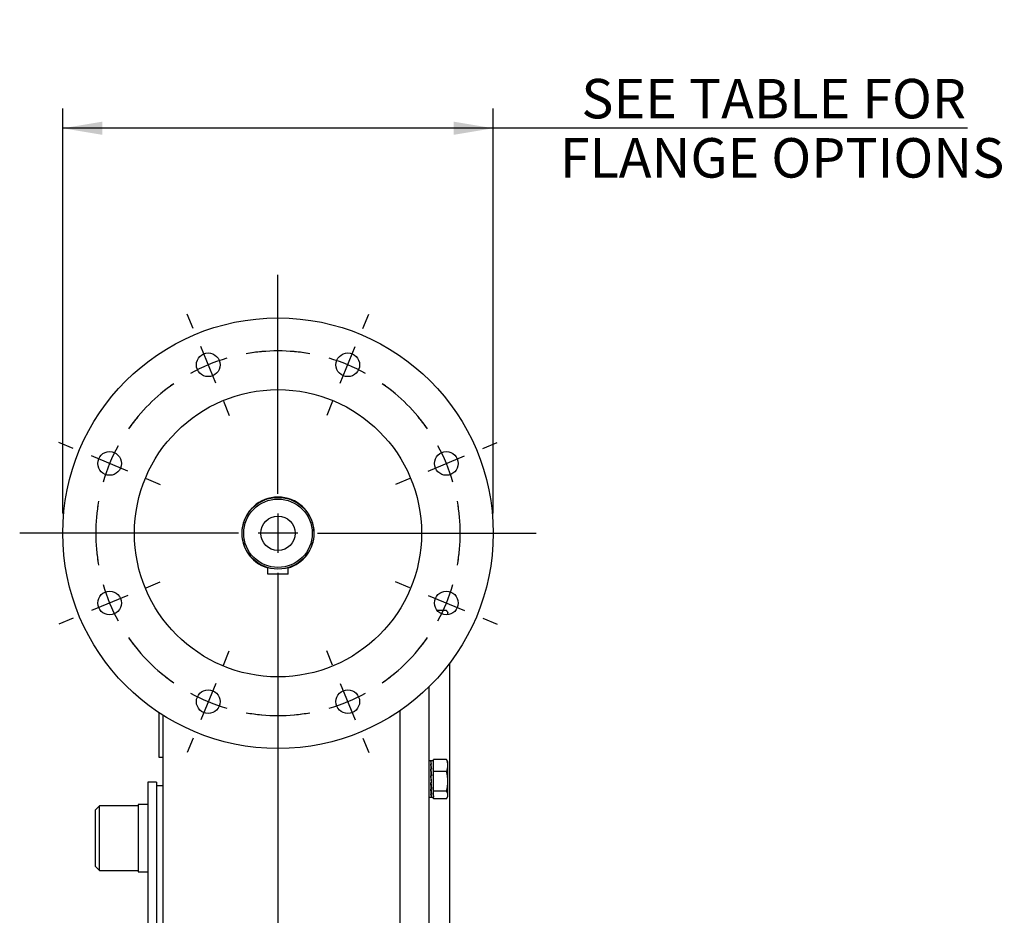
# Model space of a CAD drawing. Units: millimetres. Extents: x 13 to 432, y -178 to 292.
# Drawn here: x 203 to 271, y 160 to 222 of the extents above; entities that cross this region are included whole.
import ezdxf
from ezdxf.enums import TextEntityAlignment as Align
from ezdxf.lldxf.tags import DXFTag

# ---------------------------------------------------------------- set-up
doc = ezdxf.new("R2010")
doc.units = ezdxf.units.MM
for name, color, linetype in [('2032658', 7, 'Continuous'), ('2039068', 7, 'Continuous'), ('Default', 7, 'Continuous'), ('HSM16X45ZP-P', 7, 'Continuous'), ('IW-01008-1', 7, 'Continuous'), ('IW11A315-PUB', 7, 'Continuous'), ('IW11A317-1', 7, 'Continuous'), ('IW11A318', 7, 'Continuous'), ('IW11A319', 7, 'Continuous'), ('K14X9X100', 7, 'Continuous'), ('NL16', 7, 'Continuous'), ('NL30', 7, 'Continuous')]:
    doc.layers.add(name, color=color, linetype=linetype)
doc.styles.add('SEACAD_Arial_Narrow', font='ARIALN.TTF')
tags = doc.linetypes.add('CENTER2', pattern=[28.575, 19.05, -3.175, 3.175, -3.175]).pattern_tags.tags
tags[10:11] = [DXFTag(74, 4), DXFTag(75, 0), DXFTag(340, '0'), DXFTag(46, 0.0), DXFTag(50, 0.0), DXFTag(44, 0.0), DXFTag(45, 0.0)]
tags[8:9] = [DXFTag(74, 4), DXFTag(75, 0), DXFTag(340, '0'), DXFTag(46, 0.0), DXFTag(50, 0.0), DXFTag(44, 0.0), DXFTag(45, 0.0)]
tags[6:7] = [DXFTag(74, 4), DXFTag(75, 0), DXFTag(340, '0'), DXFTag(46, 0.0), DXFTag(50, 0.0), DXFTag(44, 0.0), DXFTag(45, 0.0)]
tags[4:5] = [DXFTag(74, 4), DXFTag(75, 0), DXFTag(340, '0'), DXFTag(46, 0.0), DXFTag(50, 0.0), DXFTag(44, 0.0), DXFTag(45, 0.0)]
doc.dimstyles.new('RG_-_ISO', dxfattribs={"dimtxt": 0.275, "dimasz": 0.275, "dimexe": 0.1375, "dimexo": 0.1375, "dimgap": 0.06875, "dimtad": 1, "dimdec": 0, "dimlfac": 10, "dimdsep": 46, "dimtxsty": 'SEACAD_Arial_Narrow', "dimblk1": '_SE_FILLED', "dimblk2": '_SE_FILLED', "dimsah": 1, "dimcen": 0.1375, "dimadec": 0, "dimazin": 0, "dimtfac": 0.75, "dimtdec": 0, "dimtofl": 0, "dimtmove": 0, "dimatfit": 3, "dimfxl": 1, "dimtolj": 1, "dimarcsym": 0})

# ---------------------------------------------------------------- blocks, each defined once
blk = doc.blocks.new('SEANNOT_GROUP15')
at = {"layer": 'Default', "color": 7, "linetype": 'CENTER2'}
for p, q in [((220.827, 189.071), (220.827, 204.321)), ((220.827, 187.696), (220.827, 184.946)), ((218.077, 186.321), (202.827, 186.321)), ((222.202, 186.321), (219.452, 186.321)), ((223.577, 186.321), (238.827, 186.321)), ((220.827, 183.571), (220.827, 168.321))]:
    blk.add_line(p, q, dxfattribs=at)
blk = doc.blocks.new('SE3')
at = {"layer": 'Default', "color": 7, "linetype": 'CENTER2'}
for start, end in [(79.90657, 100.09343), (124.90657, 145.09343), (34.90657, 55.09343), (169.90657, 190.09343), (349.90657, 10.09343), (214.90657, 235.09343), (304.90657, 325.09343), (259.90657, 280.09343)]:
    blk.add_arc((220.827, 186.321), 12.7, start, end, dxfattribs=at)
blk = doc.blocks.new('SEANNOT_GROUP46')
at = {"layer": 'Default', "color": 7, "linetype": 'CENTER2'}
for p, q in [((214.914, 200.595), (214.503, 201.588)), ((216.493, 196.784), (215.44, 199.325)), ((217.019, 195.514), (217.43, 194.521))]:
    blk.add_line(p, q, dxfattribs=at)
for start, end in [(106.29672, 118.70328), (95.24359, 100.09343), (124.90657, 129.75641)]:
    blk.add_arc((220.827, 186.321), 12.7, start, end, dxfattribs=at)
blk = doc.blocks.new('SEANNOT_GROUP47')
at = {"layer": 'Default', "color": 7, "linetype": 'CENTER2'}
for p, q in [((235.101, 192.234), (236.094, 192.645)), ((231.29, 190.655), (233.83, 191.707)), ((230.019, 190.129), (229.026, 189.717))]:
    blk.add_line(p, q, dxfattribs=at)
for start, end in [(34.90657, 39.75641), (16.29672, 28.70328), (5.24359, 10.09343)]:
    blk.add_arc((220.827, 186.321), 12.7, start, end, dxfattribs=at)
blk = doc.blocks.new('SEANNOT_GROUP48')
at = {"layer": 'Default', "color": 7, "linetype": 'CENTER2'}
for p, q in [((226.739, 200.595), (227.151, 201.588)), ((225.161, 196.784), (226.213, 199.325)), ((224.634, 195.514), (224.223, 194.521))]:
    blk.add_line(p, q, dxfattribs=at)
for start, end in [(79.90657, 84.75641), (61.29672, 73.70328), (50.24359, 55.09343)]:
    blk.add_arc((220.827, 186.321), 12.7, start, end, dxfattribs=at)
blk = doc.blocks.new('SEANNOT_GROUP49')
at = {"layer": 'Default', "color": 7, "linetype": 'CENTER2'}
for p, q in [((217.019, 177.129), (217.43, 178.122)), ((216.493, 175.858), (215.44, 173.318)), ((214.914, 172.047), (214.503, 171.054))]:
    blk.add_line(p, q, dxfattribs=at)
for start, end in [(230.24359, 235.09343), (241.29672, 253.70328), (259.90657, 264.75641)]:
    blk.add_arc((220.827, 186.321), 12.7, start, end, dxfattribs=at)
blk = doc.blocks.new('SEANNOT_GROUP50')
at = {"layer": 'Default', "color": 7, "linetype": 'CENTER2'}
for p, q in [((224.634, 177.129), (224.223, 178.122)), ((225.161, 175.858), (226.213, 173.318)), ((226.739, 172.047), (227.151, 171.054))]:
    blk.add_line(p, q, dxfattribs=at)
for start, end in [(304.90657, 309.75641), (286.29672, 298.70328), (275.24359, 280.09343)]:
    blk.add_arc((220.827, 186.321), 12.7, start, end, dxfattribs=at)
blk = doc.blocks.new('SEANNOT_GROUP51')
at = {"layer": 'Default', "color": 7, "linetype": 'CENTER2'}
for p, q in [((206.553, 192.234), (205.56, 192.645)), ((210.364, 190.655), (207.823, 191.707)), ((211.634, 190.129), (212.627, 189.717))]:
    blk.add_line(p, q, dxfattribs=at)
for start, end in [(140.24359, 145.09343), (151.29672, 163.70328), (169.90657, 174.75641)]:
    blk.add_arc((220.827, 186.321), 12.7, start, end, dxfattribs=at)
blk = doc.blocks.new('SEANNOT_GROUP52')
at = {"layer": 'Default', "color": 7, "linetype": 'CENTER2'}
for p, q in [((211.634, 182.513), (212.627, 182.925)), ((210.364, 181.987), (207.823, 180.935)), ((206.553, 180.409), (205.56, 179.997))]:
    blk.add_line(p, q, dxfattribs=at)
for start, end in [(185.24359, 190.09343), (196.29672, 208.70328), (214.90657, 219.75641)]:
    blk.add_arc((220.827, 186.321), 12.7, start, end, dxfattribs=at)
blk = doc.blocks.new('SEANNOT_GROUP53')
at = {"layer": 'Default', "color": 7, "linetype": 'CENTER2'}
for p, q in [((230.019, 182.513), (229.026, 182.925)), ((231.29, 181.987), (233.83, 180.935)), ((235.101, 180.409), (236.094, 179.997))]:
    blk.add_line(p, q, dxfattribs=at)
for start, end in [(349.90657, 354.75641), (331.29672, 343.70328), (320.24359, 325.09343)]:
    blk.add_arc((220.827, 186.321), 12.7, start, end, dxfattribs=at)
blk = doc.blocks.new('SE5')
at = {"layer": '2032658', "color": 7, "linetype": 'Continuous'}
for radius in [2.5, 2.385, 1.2]:
    blk.add_circle((220.827, 186.321), radius, dxfattribs=at)
at = {"layer": '2039068', "color": 7, "linetype": 'Continuous'}
for centre, radius in [((220.827, 186.321), 15), ((215.967, 198.054), 0.825), ((225.687, 198.054), 0.825), ((220.827, 186.321), 10.005), ((209.093, 191.181), 0.825), ((232.56, 191.181), 0.825), ((209.093, 181.461), 0.825), ((232.56, 181.461), 0.825), ((215.967, 174.588), 0.825), ((225.687, 174.588), 0.825)]:
    blk.add_circle(centre, radius, dxfattribs=at)
for start, end in [(0, 253.87238), (286.12762, 0)]:
    blk.add_arc((220.827, 186.321), 2.52, start, end, dxfattribs=at)
at = {"layer": 'HSM16X45ZP-P', "color": 7, "linetype": 'Continuous'}
for p, q in [((232.559, 180.948), (231.914, 180.948)), ((232.667, 180.809), (232.641, 180.853)), ((232.667, 180.809), (232.667, 180.768)), ((232.667, 180.643), (232.667, 180.768)), ((231.667, 170.399), (231.667, 170.568)), ((232.559, 170.568), (231.667, 170.568)), ((232.667, 170.394), (232.61, 170.493)), ((232.667, 170.146), (232.667, 170.394)), ((231.667, 169.724), (231.667, 169.893)), ((231.667, 169.45), (231.667, 169.724)), ((232.559, 169.724), (231.667, 169.724)), ((232.667, 169.037), (232.667, 170.146)), ((232.667, 168.085), (232.667, 169.037)), ((231.667, 168.35), (231.667, 168.625)), ((231.667, 168.244), (231.667, 168.35)), ((232.559, 168.35), (231.667, 168.35)), ((231.667, 167.82), (231.667, 167.926)), ((232.559, 167.82), (231.667, 167.82)), ((232.61, 167.895), (232.667, 167.994)), ((232.667, 167.994), (232.667, 168.085))]:
    blk.add_line(p, q, dxfattribs=at)
for centre, radius, start, end in [((231.707, 170.126), 0.96, 1.16317, 27.3536), ((232.233, 170.281), 0.435, 29.06639, 41.22368), ((231.689, 170.17), 0.978, 332.88884, 358.59439), ((230.269, 169.015), 2.398, 0.53476, 17.20255), ((230.235, 169.065), 2.431, 342.91189, 359.35079), ((232.233, 168.064), 0.435, 2.79856, 41.22368), ((232.209, 168.116), 0.459, 319.84123, 356.13654)]:
    blk.add_arc(centre, radius, start, end, dxfattribs=at)
for points, knots in [([(232.667, 180.768), (232.667, 180.783), (232.664, 180.799), (232.654, 180.829), (232.647, 180.844), (232.619, 180.889), (232.592, 180.918), (232.559, 180.948)], [0, 0, 0, 0, 0.25, 0.25, 0.5, 0.5, 1, 1, 1, 1]), ([(232.609, 180.639), (232.62, 180.652), (232.63, 180.665), (232.656, 180.708), (232.667, 180.738), (232.667, 180.768)], [0.2813342, 0.2813342, 0.2813342, 0.2813342, 0.5, 0.5, 1, 1, 1, 1])]:
    blk.add_open_spline(points, degree=3, knots=knots, dxfattribs=at)
at = {"layer": 'IW-01008-1', "color": 7, "linetype": 'Continuous'}
for p, q in [((208.392, 167.332), (208.092, 167.032)), ((208.092, 167.032), (208.092, 163.132)), ((208.392, 162.832), (208.392, 167.332)), ((211.092, 167.332), (208.392, 167.332)), ((208.092, 163.132), (208.392, 162.832)), ((208.392, 162.832), (211.092, 162.832))]:
    blk.add_line(p, q, dxfattribs=at)
at = {"layer": 'IW11A315-PUB', "color": 7, "linetype": 'Continuous'}
blk.add_line((212.827, 168.721), (212.352, 168.721), dxfattribs=at)
at = {"layer": 'IW11A317-1', "color": 7, "linetype": 'Continuous'}
for p, q in [((232.802, 177.228), (232.757, 177.229)), ((232.802, 119.214), (232.802, 177.228)), ((231.327, 175.609), (231.327, 109.171))]:
    blk.add_line(p, q, dxfattribs=at)
at = {"layer": 'IW11A318', "color": 7, "linetype": 'Continuous'}
for p, q in [((212.527, 173.827), (212.527, 170.721)), ((212.827, 151.221), (212.827, 173.633)), ((229.327, 173.962), (229.327, 108.471)), ((212.527, 170.721), (212.827, 170.721))]:
    blk.add_line(p, q, dxfattribs=at)
at = {"layer": 'IW11A319', "color": 7, "linetype": 'Continuous'}
for p, q in [((211.752, 168.971), (211.752, 149.511)), ((212.352, 168.971), (211.752, 168.971)), ((212.352, 168.971), (212.352, 149.511))]:
    blk.add_line(p, q, dxfattribs=at)
at = {"layer": 'K14X9X100', "color": 7, "linetype": 'Continuous'}
for p, q in [((220.127, 183.471), (220.127, 183.921)), ((221.527, 183.471), (221.527, 183.921)), ((221.527, 183.471), (220.127, 183.471))]:
    blk.add_line(p, q, dxfattribs=at)
at = {"layer": 'NL16', "color": 7, "linetype": 'Continuous'}
for p, q in [((231.49, 170.464), (231.327, 170.464)), ((231.512, 170.44), (231.469, 170.44)), ((231.512, 170.25), (231.469, 170.25)), ((231.483, 170.437), (231.497, 170.437)), ((231.483, 170.242), (231.497, 170.242)), ((231.483, 170.242), (231.484, 170.175)), ((231.484, 170.175), (231.519, 169.888)), ((231.497, 170.437), (231.526, 170.437)), ((231.497, 170.437), (231.497, 170.437)), ((231.497, 170.242), (231.526, 170.242)), ((231.497, 170.242), (231.497, 170.242)), ((231.667, 170.464), (231.503, 170.464)), ((231.512, 170.44), (231.512, 170.437)), ((231.512, 170.25), (231.512, 170.242)), ((231.667, 169.893), (231.667, 170.399)), ((231.512, 169.9), (231.469, 169.9)), ((231.47, 169.855), (231.484, 169.855)), ((231.483, 169.888), (231.497, 169.888)), ((231.483, 169.888), (231.484, 169.844)), ((231.484, 169.844), (231.523, 169.428)), ((231.497, 169.888), (231.526, 169.888)), ((231.497, 169.888), (231.497, 169.888)), ((231.512, 169.9), (231.512, 169.888)), ((231.469, 169.442), (231.512, 168.946)), ((231.512, 169.442), (231.469, 169.442)), ((231.512, 168.946), (231.469, 168.946)), ((231.511, 168.532), (231.471, 168.946)), ((231.483, 169.428), (231.497, 169.428)), ((231.526, 168.933), (231.483, 169.428)), ((231.483, 168.933), (231.484, 168.946)), ((231.483, 168.933), (231.497, 168.933)), ((231.497, 169.428), (231.526, 169.428)), ((231.497, 169.428), (231.497, 169.428)), ((231.497, 168.933), (231.497, 168.946)), ((231.497, 168.933), (231.526, 168.933)), ((231.497, 168.933), (231.497, 168.933)), ((231.512, 169.442), (231.511, 169.428)), ((231.667, 168.625), (231.667, 169.45)), ((231.512, 168.488), (231.469, 168.488)), ((231.512, 168.138), (231.469, 168.138)), ((231.511, 168.204), (231.475, 168.488)), ((231.483, 168.477), (231.483, 168.488)), ((231.483, 168.477), (231.497, 168.477)), ((231.483, 168.13), (231.483, 168.138)), ((231.483, 168.13), (231.497, 168.13)), ((231.497, 168.477), (231.497, 168.488)), ((231.497, 168.477), (231.526, 168.477)), ((231.497, 168.477), (231.497, 168.477)), ((231.497, 168.13), (231.497, 168.138)), ((231.497, 168.13), (231.526, 168.13)), ((231.497, 168.13), (231.497, 168.13)), ((231.512, 168.488), (231.511, 168.532)), ((231.525, 168.521), (231.511, 168.521)), ((231.512, 168.138), (231.511, 168.204)), ((231.667, 168.021), (231.667, 168.244)), ((231.327, 167.924), (231.49, 167.924)), ((231.512, 167.948), (231.469, 167.948)), ((231.483, 167.946), (231.483, 167.948)), ((231.483, 167.946), (231.497, 167.946)), ((231.497, 167.946), (231.497, 167.948)), ((231.497, 167.946), (231.526, 167.946)), ((231.497, 167.946), (231.497, 167.946)), ((231.503, 167.924), (231.667, 167.924)), ((231.667, 168.021), (231.667, 167.926))]:
    blk.add_line(p, q, dxfattribs=at)
for centre, radius, start, end in [((230.612, 170.144), 0.907, 6.71826, 19.03691), ((224.229, 169.176), 7.319, 5.67117, 8.43528), ((230.575, 170.132), 0.957, 6.58381, 18.53587), ((224.072, 169.155), 7.49, 5.61367, 8.34306), ((201.595, 166.84), 30.03, 4.97091, 5.84831), ((201.322, 166.813), 30.317, 4.9492, 5.82196), ((261.272, 171.538), 29.916, 184.96924, 185.84997), ((260.995, 171.51), 29.624, 184.99123, 185.87648), ((238.686, 169.203), 7.253, 185.65849, 188.44797), ((233.148, 168.388), 1.698, 188.45108, 192.47821), ((238.531, 169.183), 7.084, 185.71732, 188.54208), ((233.131, 168.381), 1.668, 188.65693, 192.49357), ((231.903, 168.105), 0.421, 191.55929, 201.83267), ((231.907, 168.103), 0.412, 191.52688, 202.41883)]:
    blk.add_arc(centre, radius, start, end, dxfattribs=at)
for points, knots in [([(231.49, 170.464), (231.491, 170.464), (231.493, 170.464), (231.497, 170.462), (231.502, 170.458), (231.507, 170.45), (231.51, 170.443), (231.512, 170.44)], [0.5005106, 0.5005106, 0.5005106, 0.5005106, 0.529498, 0.647129, 0.7647575, 0.8823818, 1, 1, 1, 1]), ([(231.526, 170.437), (231.525, 170.439), (231.523, 170.444), (231.518, 170.452), (231.513, 170.459), (231.508, 170.463), (231.505, 170.464), (231.503, 170.464)], [0, 0, 0, 0, 0.0588286, 0.1764685, 0.2941141, 0.4117634, 0.5279214, 0.5279214, 0.5279214, 0.5279214]), ([(231.469, 167.948), (231.469, 167.946), (231.472, 167.941), (231.476, 167.934), (231.481, 167.928), (231.486, 167.925), (231.489, 167.924), (231.49, 167.924)], [0, 0, 0, 0, 0.0589885, 0.17661, 0.2942366, 0.4118666, 0.5005106, 0.5005106, 0.5005106, 0.5005106]), ([(231.503, 167.924), (231.503, 167.924), (231.501, 167.924), (231.498, 167.925), (231.493, 167.929), (231.488, 167.936), (231.484, 167.942), (231.483, 167.946)], [0.5279214, 0.5279214, 0.5279214, 0.5279214, 0.5294145, 0.6470657, 0.7647149, 0.8823603, 1, 1, 1, 1])]:
    blk.add_open_spline(points, degree=3, knots=knots, dxfattribs=at)
at = {"layer": 'NL30', "color": 7, "linetype": 'Continuous'}
for p, q in [((211.092, 167.432), (211.092, 162.732)), ((211.752, 167.432), (211.092, 167.432)), ((211.092, 162.732), (211.752, 162.732))]:
    blk.add_line(p, q, dxfattribs=at)
blk = doc.blocks.new('DMBLK364')
at = {"layer": 'Default', "linetype": 'Continuous'}
for points in [[(208.577, 214.993), (205.827, 214.535), (208.577, 214.076)], [(233.077, 214.993), (233.077, 214.076), (235.827, 214.535)]]:
    blk.add_hatch(color=7, dxfattribs=at).paths.add_polyline_path(points)
at = {"layer": 'Default', "color": 7, "linetype": 'Continuous'}
for p, q in [((205.827, 187.696), (205.827, 215.91)), ((235.827, 187.696), (235.827, 215.91)), ((268.866, 214.535), (205.827, 214.535))]:
    blk.add_line(p, q, dxfattribs=at)
at = {"layer": 'Default', "color": 7, "linetype": 'Continuous', "style": 'SEACAD_Arial_Narrow'}
for s, p in [('SEE TABLE FOR', (241.966, 217.972)), ('FLANGE OPTIONS', (240.466, 213.847))]:
    blk.add_text(s, height=2.75, dxfattribs=at).set_placement(p, align=Align.TOP_LEFT)
blk = doc.blocks.new('_SE_FILLED')
at = {"color": 0}
blk.add_line((0, 0), (-1, 0), dxfattribs=at)
blk.add_solid([(0, 0), (-1, -0.1665), (-1, 0.1665), (0, 0)], dxfattribs=at)
blk = doc.blocks.new('DMBLK369')
at = {"layer": 'Default', "linetype": 'Continuous'}
for points in [[(223.577, 88.137), (223.577, 89.054), (220.827, 88.596)], [(230.052, 88.137), (232.802, 88.596), (230.052, 89.054)]]:
    blk.add_hatch(color=7, dxfattribs=at).paths.add_polyline_path(points)
at = {"layer": 'Default', "color": 7, "linetype": 'Continuous'}
for p, q in [((220.827, 169.946), (220.827, 87.221)), ((232.802, 117.839), (232.802, 87.221)), ((249.965, 88.596), (220.827, 88.596))]:
    blk.add_line(p, q, dxfattribs=at)
at = {"layer": 'Default', "color": 7, "linetype": 'Continuous', "style": 'SEACAD_Arial_Narrow'}
for s, p in [('120', (236.703, 95.333)), ('[', (234.453, 92.033)), ('4.71"', (236.703, 92.033)), (']', (245.328, 92.033))]:
    blk.add_text(s, height=2.75, dxfattribs=at).set_placement(p, align=Align.TOP_LEFT)

msp = doc.modelspace()

# ---------------------------------------------------------------- block references
at = {"layer": 'Default'}
for name in ['SEANNOT_GROUP15', 'SE5', 'SEANNOT_GROUP46', 'SEANNOT_GROUP48', 'SE3', 'SEANNOT_GROUP51', 'SEANNOT_GROUP47', 'SEANNOT_GROUP52', 'SEANNOT_GROUP53', 'SEANNOT_GROUP49', 'SEANNOT_GROUP50']:
    msp.add_blockref(name, (0, 0), dxfattribs=at)

# ---------------------------------------------------------------- dimensions: what is measured, and where the dimension line sits
at = {"layer": 'Default', "color": 7, "linetype": 'Continuous'}
dim = msp.add_linear_dim(base=(205.827, 214.535), p1=(235.827, 186.321), p2=(205.827, 186.321), angle=180.00001, text='\\A1;{} \\PSEE TABLE FOR\\XFLANGE OPTIONS', dimstyle='RG_-_ISO', override={"dimtxt": 2.75, "dimasz": 2.75, "dimexe": 1.375, "dimexo": 1.375, "dimgap": 0.6875, "dimpost": '\\X', "dimcen": 1.375}, dxfattribs=at)
dim.commit()
dim.dimension.update_dxf_attribs({"geometry": 'DMBLK364', "text_midpoint": (239.504, 214.535), "dimtype": 161})
dim = msp.add_linear_dim(base=(220.827, 88.596), p1=(232.802, 119.214), p2=(220.827, 171.321), text='\\A1;<> ', dimstyle='RG_-_ISO', override={"dimtxt": 2.75, "dimasz": 2.75, "dimexe": 1.375, "dimexo": 1.375, "dimgap": 0.6875, "dimpost": '\\X', "dimcen": 1.375}, dxfattribs=at)
dim.commit()
dim.dimension.update_dxf_attribs({"geometry": 'DMBLK369', "text_midpoint": (233.49, 88.596), "dimtype": 160})

doc.saveas('drawing.dxf')
